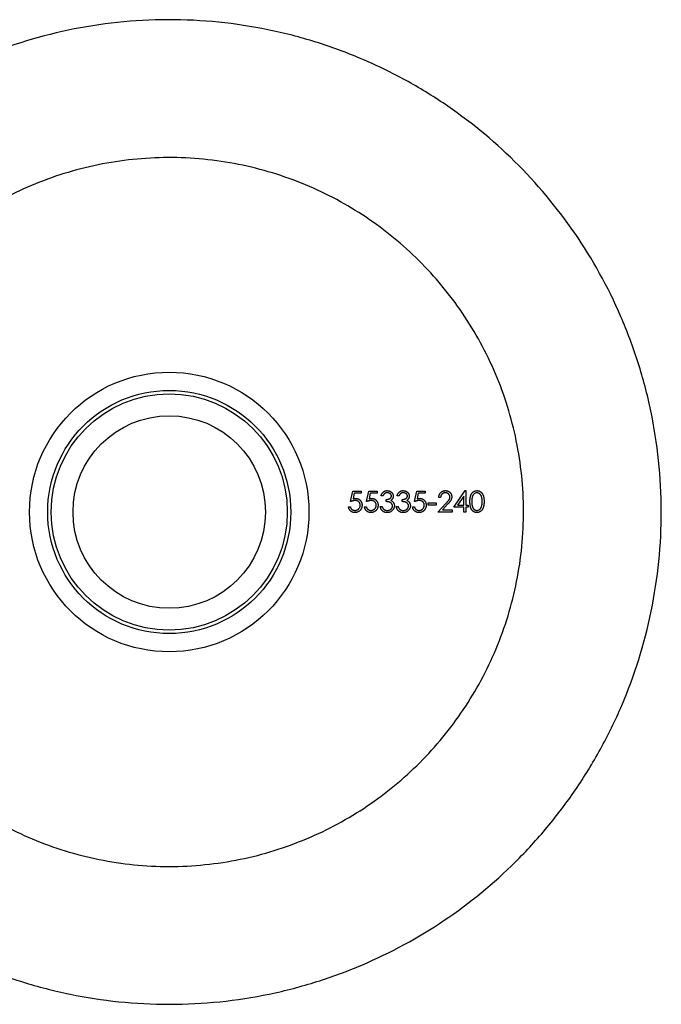
# Model space of a CAD drawing. Units: millimetres. Extents: x 5 to 292, y 5 to 205.
# Drawn here: x 241 to 257, y 96 to 121 of the extents above; entities that cross this region are included whole.
import ezdxf

# ---------------------------------------------------------------- set-up
doc = ezdxf.new("R2010")
doc.units = ezdxf.units.MM

msp = doc.modelspace()

# ---------------------------------------------------------------- linework, layer by layer
at = {"color": 7, "linetype": 'Continuous', "lineweight": 25}
for p, q in [((249.591, 108.995), (249.645, 109.26)), ((249.645, 109.26), (249.862, 109.26)), ((249.862, 109.26), (249.862, 109.206)), ((249.998, 108.995), (250.052, 109.26)), ((250.052, 109.26), (250.269, 109.26)), ((250.269, 109.26), (250.269, 109.206)), ((251.219, 108.995), (251.273, 109.26)), ((251.273, 109.26), (251.49, 109.26)), ((251.49, 109.26), (251.49, 109.206)), ((252.216, 108.853), (252.505, 109.273)), ((252.505, 109.273), (252.515, 109.273)), ((252.515, 109.273), (252.515, 108.907)), ((249.682, 109.206), (249.653, 109.066)), ((249.862, 109.206), (249.682, 109.206)), ((250.089, 109.206), (250.06, 109.066)), ((250.269, 109.206), (250.089, 109.206)), ((250.411, 109.138), (250.364, 109.138)), ((250.493, 108.995), (250.493, 109.05)), ((250.819, 109.138), (250.771, 109.138)), ((250.9, 108.995), (250.9, 109.05)), ((251.31, 109.206), (251.282, 109.066)), ((251.49, 109.206), (251.31, 109.206)), ((251.877, 109.097), (251.829, 109.097)), ((252.467, 109.137), (252.309, 108.907)), ((252.467, 108.907), (252.467, 109.137)), ((249.536, 108.866), (249.584, 108.866)), ((249.943, 108.866), (249.991, 108.866)), ((250.344, 108.873), (250.391, 108.873)), ((250.751, 108.873), (250.798, 108.873)), ((251.165, 108.866), (251.212, 108.866)), ((251.565, 108.961), (251.768, 108.961)), ((251.565, 108.907), (251.565, 108.961)), ((251.768, 108.907), (251.565, 108.907)), ((251.768, 108.961), (251.768, 108.907)), ((251.809, 108.731), (252.014, 108.95)), ((252.055, 108.926), (251.922, 108.785)), ((251.922, 108.785), (252.169, 108.785)), ((252.169, 108.785), (252.169, 108.731)), ((252.467, 108.853), (252.216, 108.853)), ((252.309, 108.907), (252.467, 108.907)), ((252.467, 108.731), (252.467, 108.853)), ((252.515, 108.907), (252.576, 108.907)), ((252.515, 108.853), (252.515, 108.731)), ((252.576, 108.853), (252.515, 108.853)), ((252.576, 108.907), (252.576, 108.853)), ((252.169, 108.731), (251.809, 108.731)), ((252.515, 108.731), (252.467, 108.731))]:
    msp.add_line(p, q, dxfattribs=at)
for radius in [3.55, 3.088, 3, 2.445]:
    msp.add_circle((244.984, 108.731), radius, dxfattribs=at)
for points, knots in [([(244.984, 96.231), (244.118, 96.231), (243.279, 96.32), (242.055, 96.572), (241.65, 96.677), (240.863, 96.923), (240.482, 97.063), (239.743, 97.376), (239.384, 97.548), (238.686, 97.926), (238.346, 98.132), (237.367, 98.789), (236.765, 99.281), (235.927, 100.107), (235.658, 100.399), (235.149, 101.006), (234.909, 101.321), (234.235, 102.301), (233.845, 103.001), (233.354, 104.132), (233.206, 104.526), (232.95, 105.325), (232.842, 105.731), (232.668, 106.556), (232.601, 106.976), (232.51, 107.828), (232.486, 108.261), (232.482, 109.546), (232.566, 110.392), (232.822, 111.647), (232.928, 112.059), (233.178, 112.857), (233.321, 113.246), (233.644, 114.005), (233.825, 114.377), (234.217, 115.094), (234.428, 115.437), (234.879, 116.098), (235.118, 116.416), (235.624, 117.025), (235.892, 117.318), (236.731, 118.152), (237.333, 118.646), (238.306, 119.304), (238.642, 119.509), (239.34, 119.891), (239.702, 120.067), (240.812, 120.541), (241.588, 120.79), (243.243, 121.138), (244.09, 121.228), (245.381, 121.232), (245.816, 121.21), (246.664, 121.125), (247.081, 121.061), (247.903, 120.892), (248.311, 120.787), (249.097, 120.542), (249.477, 120.402), (250.216, 120.09), (250.574, 119.918), (251.271, 119.542), (251.611, 119.337), (252.595, 118.678), (253.199, 118.185), (254.316, 117.084), (254.832, 116.471), (255.737, 115.156), (256.13, 114.451), (256.622, 113.311), (256.77, 112.917), (257.024, 112.12), (257.131, 111.714), (257.304, 110.888), (257.371, 110.467), (257.461, 109.61), (257.484, 109.18), (257.485, 108.326), (257.464, 107.901), (257.379, 107.053), (257.314, 106.629), (257.055, 105.373), (256.803, 104.577), (256.316, 103.437), (256.134, 103.064), (255.741, 102.35), (255.53, 102.007), (255.078, 101.347), (254.838, 101.03), (254.33, 100.42), (254.06, 100.126), (253.222, 99.296), (252.62, 98.802), (251.318, 97.925), (250.614, 97.541), (249.505, 97.07), (249.125, 96.929), (248.343, 96.683), (247.938, 96.577), (246.698, 96.32), (245.851, 96.231), (244.984, 96.231)], [0, 0, 0, 0, 0.03125, 0.03125, 0.046875, 0.046875, 0.0625, 0.0625, 0.078125, 0.078125, 0.09375, 0.09375, 0.125, 0.125, 0.140625, 0.140625, 0.15625, 0.15625, 0.1875, 0.1875, 0.203125, 0.203125, 0.21875, 0.21875, 0.234375, 0.234375, 0.25, 0.25, 0.28125, 0.28125, 0.296875, 0.296875, 0.3125, 0.3125, 0.328125, 0.328125, 0.34375, 0.34375, 0.359375, 0.359375, 0.375, 0.375, 0.40625, 0.40625, 0.421875, 0.421875, 0.4375, 0.4375, 0.46875, 0.46875, 0.5, 0.5, 0.515625, 0.515625, 0.53125, 0.53125, 0.546875, 0.546875, 0.5625, 0.5625, 0.578125, 0.578125, 0.59375, 0.59375, 0.625, 0.625, 0.65625, 0.65625, 0.6875, 0.6875, 0.703125, 0.703125, 0.71875, 0.71875, 0.734375, 0.734375, 0.75, 0.75, 0.765625, 0.765625, 0.78125, 0.78125, 0.8125, 0.8125, 0.828125, 0.828125, 0.84375, 0.84375, 0.859375, 0.859375, 0.875, 0.875, 0.90625, 0.90625, 0.9375, 0.9375, 0.953125, 0.953125, 0.96875, 0.96875, 1, 1, 1, 1]), ([(244.984, 99.731), (244.377, 99.731), (243.783, 99.791), (242.619, 100.027), (242.044, 100.204), (240.963, 100.658), (240.452, 100.934), (239.726, 101.421), (239.493, 101.595), (239.047, 101.961), (238.834, 102.154), (238.427, 102.56), (238.233, 102.773), (237.863, 103.22), (237.687, 103.455), (237.199, 104.179), (236.922, 104.689), (236.58, 105.499), (236.478, 105.776), (236.301, 106.347), (236.226, 106.638), (236.047, 107.514), (235.986, 108.107), (235.984, 109.008), (235.998, 109.313), (236.057, 109.912), (236.101, 110.207), (236.218, 110.791), (236.291, 111.079), (236.465, 111.649), (236.567, 111.931), (236.91, 112.75), (237.187, 113.263), (237.675, 113.989), (237.85, 114.225), (238.219, 114.673), (238.413, 114.887), (239.023, 115.498), (239.467, 115.865), (240.436, 116.518), (240.945, 116.794), (241.75, 117.134), (242.025, 117.235), (242.59, 117.411), (242.882, 117.487), (243.761, 117.667), (244.354, 117.728), (245.55, 117.733), (246.16, 117.673), (247.037, 117.499), (247.324, 117.426), (247.891, 117.254), (248.171, 117.153), (248.99, 116.812), (249.502, 116.536), (250.467, 115.892), (250.92, 115.52), (251.738, 114.708), (252.106, 114.264), (252.598, 113.538), (252.752, 113.286), (253.031, 112.772), (253.158, 112.509), (253.501, 111.7), (253.679, 111.134), (253.922, 109.951), (253.983, 109.356), (253.985, 108.459), (253.971, 108.158), (253.913, 107.557), (253.868, 107.257), (253.692, 106.377), (253.518, 105.809), (253.174, 104.986), (253.046, 104.718), (252.768, 104.202), (252.617, 103.953), (252.293, 103.47), (252.119, 103.237), (251.749, 102.787), (251.553, 102.571), (250.939, 101.957), (250.495, 101.591), (249.774, 101.105), (249.522, 100.953), (249.007, 100.674), (248.743, 100.548), (247.936, 100.208), (247.375, 100.033), (246.494, 99.853), (246.193, 99.807), (245.591, 99.746), (245.288, 99.731), (244.984, 99.731)], [0, 0, 0, 0, 0.03125, 0.03125, 0.0625, 0.0625, 0.09375, 0.09375, 0.109375, 0.109375, 0.125, 0.125, 0.140625, 0.140625, 0.15625, 0.15625, 0.1875, 0.1875, 0.203125, 0.203125, 0.21875, 0.21875, 0.25, 0.25, 0.265625, 0.265625, 0.28125, 0.28125, 0.296875, 0.296875, 0.3125, 0.3125, 0.34375, 0.34375, 0.359375, 0.359375, 0.375, 0.375, 0.40625, 0.40625, 0.4375, 0.4375, 0.453125, 0.453125, 0.46875, 0.46875, 0.5, 0.5, 0.53125, 0.53125, 0.546875, 0.546875, 0.5625, 0.5625, 0.59375, 0.59375, 0.625, 0.625, 0.65625, 0.65625, 0.671875, 0.671875, 0.6875, 0.6875, 0.71875, 0.71875, 0.75, 0.75, 0.765625, 0.765625, 0.78125, 0.78125, 0.8125, 0.8125, 0.828125, 0.828125, 0.84375, 0.84375, 0.859375, 0.859375, 0.875, 0.875, 0.90625, 0.90625, 0.921875, 0.921875, 0.9375, 0.9375, 0.96875, 0.96875, 0.984375, 0.984375, 1, 1, 1, 1]), ([(250.364, 109.138), (250.365, 109.143), (250.368, 109.153), (250.373, 109.168), (250.379, 109.182), (250.386, 109.195), (250.393, 109.208), (250.402, 109.219), (250.411, 109.229), (250.421, 109.238), (250.432, 109.247), (250.443, 109.254), (250.455, 109.26), (250.468, 109.265), (250.48, 109.269), (250.494, 109.271), (250.507, 109.273), (250.517, 109.273), (250.521, 109.273)], [0, 0, 0, 0, 0.0726253, 0.1419766, 0.2089849, 0.2739569, 0.3368893, 0.398745, 0.4601159, 0.5208249, 0.5809945, 0.6401519, 0.6986225, 0.7572711, 0.8164267, 0.876254, 0.9371653, 1, 1, 1, 1]), ([(250.521, 109.273), (250.528, 109.273), (250.542, 109.273), (250.562, 109.269), (250.581, 109.263), (250.6, 109.255), (250.617, 109.245), (250.632, 109.233), (250.645, 109.219), (250.656, 109.204), (250.665, 109.187), (250.671, 109.171), (250.675, 109.153), (250.676, 109.142), (250.676, 109.136)], [0, 0, 0, 0, 0.090254, 0.17854, 0.266093, 0.354631, 0.441886, 0.525747, 0.608114, 0.690197, 0.770821, 0.848326, 0.924012, 1, 1, 1, 1]), ([(250.771, 109.138), (250.772, 109.143), (250.775, 109.153), (250.78, 109.168), (250.786, 109.182), (250.793, 109.195), (250.8, 109.208), (250.809, 109.219), (250.818, 109.229), (250.828, 109.238), (250.839, 109.247), (250.85, 109.254), (250.862, 109.26), (250.875, 109.265), (250.887, 109.269), (250.901, 109.271), (250.914, 109.273), (250.924, 109.273), (250.929, 109.273)], [0, 0, 0, 0, 0.0726253, 0.1419766, 0.2089849, 0.2739569, 0.3368893, 0.398745, 0.4601159, 0.5208249, 0.5809945, 0.6401519, 0.6986225, 0.7572711, 0.8164267, 0.876254, 0.9371653, 1, 1, 1, 1]), ([(250.929, 109.273), (250.935, 109.273), (250.949, 109.273), (250.969, 109.269), (250.989, 109.263), (251.007, 109.255), (251.024, 109.245), (251.039, 109.233), (251.052, 109.219), (251.063, 109.204), (251.072, 109.187), (251.078, 109.171), (251.082, 109.153), (251.083, 109.142), (251.083, 109.136)], [0, 0, 0, 0, 0.090254, 0.17854, 0.266093, 0.354631, 0.441886, 0.525747, 0.608114, 0.690197, 0.770821, 0.848326, 0.924012, 1, 1, 1, 1]), ([(251.829, 109.097), (251.83, 109.103), (251.83, 109.116), (251.833, 109.134), (251.837, 109.151), (251.843, 109.167), (251.85, 109.183), (251.859, 109.197), (251.869, 109.211), (251.88, 109.224), (251.893, 109.236), (251.906, 109.246), (251.921, 109.254), (251.935, 109.261), (251.951, 109.267), (251.967, 109.271), (251.984, 109.273), (251.996, 109.273), (252.002, 109.273)], [0, 0, 0, 0, 0.068791, 0.135103, 0.198979, 0.261904, 0.323495, 0.385195, 0.446969, 0.509765, 0.572251, 0.633405, 0.693251, 0.752583, 0.812579, 0.873275, 0.93555, 1, 1, 1, 1]), ([(252.002, 109.273), (252.008, 109.273), (252.019, 109.273), (252.036, 109.271), (252.052, 109.267), (252.067, 109.262), (252.081, 109.255), (252.094, 109.247), (252.106, 109.238), (252.118, 109.227), (252.128, 109.215), (252.137, 109.202), (252.145, 109.189), (252.151, 109.176), (252.156, 109.161), (252.159, 109.147), (252.161, 109.132), (252.162, 109.121), (252.162, 109.116)], [0, 0, 0, 0, 0.069475, 0.136517, 0.200789, 0.26383, 0.325735, 0.387291, 0.449509, 0.512968, 0.576275, 0.63758, 0.697903, 0.757172, 0.816599, 0.876653, 0.93729, 1, 1, 1, 1]), ([(252.623, 108.995), (252.623, 109.004), (252.623, 109.02), (252.624, 109.044), (252.626, 109.067), (252.629, 109.088), (252.632, 109.107), (252.635, 109.125), (252.64, 109.142), (252.645, 109.157), (252.651, 109.171), (252.658, 109.184), (252.665, 109.196), (252.672, 109.207), (252.68, 109.218), (252.689, 109.228), (252.699, 109.236), (252.708, 109.244), (252.719, 109.251), (252.73, 109.257), (252.741, 109.262), (252.752, 109.266), (252.764, 109.269), (252.775, 109.272), (252.788, 109.273), (252.796, 109.273), (252.8, 109.273)], [0, 0, 0, 0, 0.068595, 0.133246, 0.194313, 0.251279, 0.304513, 0.354235, 0.400481, 0.443411, 0.484015, 0.523252, 0.561042, 0.5979, 0.633518, 0.668314, 0.702496, 0.736685, 0.770293, 0.803437, 0.835913, 0.86846, 0.900847, 0.933467, 0.966258, 1, 1, 1, 1]), ([(252.8, 109.273), (252.804, 109.273), (252.813, 109.273), (252.825, 109.272), (252.837, 109.269), (252.849, 109.266), (252.86, 109.262), (252.872, 109.257), (252.882, 109.251), (252.893, 109.244), (252.903, 109.236), (252.913, 109.227), (252.922, 109.217), (252.93, 109.207), (252.938, 109.195), (252.946, 109.182), (252.952, 109.169), (252.959, 109.154), (252.964, 109.139), (252.969, 109.122), (252.973, 109.104), (252.977, 109.085), (252.979, 109.064), (252.981, 109.042), (252.982, 109.019), (252.983, 109.003), (252.983, 108.995)], [0, 0, 0, 0, 0.033788, 0.067194, 0.099862, 0.132567, 0.165151, 0.197913, 0.231319, 0.265083, 0.299255, 0.334399, 0.369943, 0.406284, 0.444064, 0.482998, 0.523354, 0.565537, 0.609613, 0.656391, 0.705885, 0.758325, 0.813832, 0.872795, 0.934722, 1, 1, 1, 1]), ([(249.707, 109.022), (249.703, 109.022), (249.695, 109.022), (249.682, 109.021), (249.668, 109.019), (249.654, 109.016), (249.639, 109.012), (249.623, 109.007), (249.607, 109.002), (249.596, 108.997), (249.591, 108.995)], [0, 0, 0, 0, 0.102203, 0.211023, 0.3251, 0.446502, 0.573788, 0.708901, 0.850358, 1, 1, 1, 1]), ([(249.653, 109.066), (249.659, 109.068), (249.67, 109.071), (249.686, 109.074), (249.701, 109.076), (249.711, 109.077), (249.716, 109.077)], [0, 0, 0, 0, 0.275068, 0.532901, 0.773973, 1, 1, 1, 1]), ([(249.835, 108.906), (249.835, 108.91), (249.835, 108.918), (249.833, 108.93), (249.83, 108.942), (249.826, 108.953), (249.821, 108.963), (249.815, 108.973), (249.808, 108.982), (249.8, 108.99), (249.791, 108.998), (249.781, 109.004), (249.771, 109.01), (249.759, 109.015), (249.747, 109.018), (249.735, 109.021), (249.721, 109.022), (249.712, 109.022), (249.707, 109.022)], [0, 0, 0, 0, 0.0653514, 0.127916, 0.1883602, 0.2472161, 0.3056301, 0.3637698, 0.4226609, 0.4826873, 0.5433002, 0.604118, 0.6649649, 0.7274135, 0.7914676, 0.8580554, 0.9270368, 1, 1, 1, 1]), ([(249.716, 109.077), (249.722, 109.077), (249.733, 109.076), (249.75, 109.074), (249.767, 109.07), (249.782, 109.065), (249.797, 109.058), (249.81, 109.049), (249.823, 109.04), (249.835, 109.028), (249.846, 109.016), (249.856, 109.002), (249.864, 108.988), (249.871, 108.973), (249.876, 108.957), (249.88, 108.94), (249.882, 108.922), (249.882, 108.91), (249.882, 108.904)], [0, 0, 0, 0, 0.065808, 0.129394, 0.190894, 0.251281, 0.310815, 0.370371, 0.430768, 0.492881, 0.555104, 0.616067, 0.677256, 0.73826, 0.800762, 0.864778, 0.931045, 1, 1, 1, 1]), ([(250.114, 109.022), (250.11, 109.022), (250.102, 109.022), (250.089, 109.021), (250.075, 109.019), (250.061, 109.016), (250.046, 109.012), (250.03, 109.007), (250.014, 109.002), (250.003, 108.997), (249.998, 108.995)], [0, 0, 0, 0, 0.102203, 0.211023, 0.3251, 0.446502, 0.573788, 0.708901, 0.850358, 1, 1, 1, 1]), ([(250.06, 109.066), (250.066, 109.068), (250.077, 109.071), (250.093, 109.074), (250.108, 109.076), (250.118, 109.077), (250.123, 109.077)], [0, 0, 0, 0, 0.275068, 0.532901, 0.773973, 1, 1, 1, 1]), ([(250.242, 108.906), (250.242, 108.91), (250.242, 108.918), (250.24, 108.93), (250.237, 108.942), (250.233, 108.953), (250.228, 108.963), (250.223, 108.973), (250.215, 108.982), (250.207, 108.99), (250.198, 108.998), (250.188, 109.004), (250.178, 109.01), (250.166, 109.015), (250.154, 109.018), (250.142, 109.021), (250.128, 109.022), (250.119, 109.022), (250.114, 109.022)], [0, 0, 0, 0, 0.065351, 0.127916, 0.18836, 0.247216, 0.30563, 0.36377, 0.422661, 0.482687, 0.5433, 0.604118, 0.664965, 0.727413, 0.791468, 0.858055, 0.927037, 1, 1, 1, 1]), ([(250.123, 109.077), (250.129, 109.077), (250.14, 109.076), (250.157, 109.074), (250.174, 109.07), (250.189, 109.065), (250.204, 109.058), (250.217, 109.049), (250.23, 109.04), (250.242, 109.028), (250.253, 109.016), (250.263, 109.002), (250.271, 108.988), (250.278, 108.973), (250.283, 108.957), (250.287, 108.94), (250.289, 108.922), (250.289, 108.91), (250.289, 108.904)], [0, 0, 0, 0, 0.065808, 0.129394, 0.190894, 0.251281, 0.310815, 0.370371, 0.430768, 0.492881, 0.555104, 0.616067, 0.677256, 0.73826, 0.800762, 0.864778, 0.931045, 1, 1, 1, 1]), ([(250.522, 109.219), (250.516, 109.219), (250.504, 109.219), (250.487, 109.215), (250.472, 109.209), (250.46, 109.202), (250.451, 109.196), (250.444, 109.19), (250.438, 109.183), (250.432, 109.175), (250.427, 109.167), (250.421, 109.158), (250.416, 109.148), (250.413, 109.141), (250.411, 109.138)], [0, 0, 0, 0, 0.122712, 0.239685, 0.351816, 0.463766, 0.520818, 0.579448, 0.640604, 0.705298, 0.773634, 0.844669, 0.920057, 1, 1, 1, 1]), ([(250.493, 109.05), (250.499, 109.05), (250.512, 109.05), (250.531, 109.052), (250.549, 109.056), (250.566, 109.062), (250.581, 109.068), (250.594, 109.076), (250.605, 109.084), (250.614, 109.093), (250.62, 109.103), (250.625, 109.114), (250.628, 109.125), (250.628, 109.132), (250.629, 109.136)], [0, 0, 0, 0, 0.110166, 0.215787, 0.318027, 0.417574, 0.51165, 0.596162, 0.672935, 0.74367, 0.810677, 0.874059, 0.936696, 1, 1, 1, 1]), ([(250.629, 109.136), (250.628, 109.139), (250.628, 109.144), (250.627, 109.152), (250.624, 109.16), (250.621, 109.168), (250.617, 109.175), (250.612, 109.182), (250.605, 109.188), (250.598, 109.195), (250.591, 109.2), (250.582, 109.205), (250.574, 109.21), (250.564, 109.213), (250.554, 109.216), (250.544, 109.218), (250.533, 109.219), (250.526, 109.219), (250.522, 109.219)], [0, 0, 0, 0, 0.055275, 0.109966, 0.163247, 0.218076, 0.273301, 0.330909, 0.390995, 0.454176, 0.518862, 0.583311, 0.648517, 0.715031, 0.782502, 0.852323, 0.924928, 1, 1, 1, 1]), ([(250.676, 109.136), (250.676, 109.13), (250.676, 109.119), (250.673, 109.103), (250.668, 109.088), (250.661, 109.074), (250.652, 109.061), (250.641, 109.049), (250.629, 109.037), (250.619, 109.03), (250.614, 109.027)], [0, 0, 0, 0, 0.128068, 0.250608, 0.37063, 0.490072, 0.610375, 0.734313, 0.863217, 1, 1, 1, 1]), ([(250.614, 109.027), (250.62, 109.024), (250.631, 109.019), (250.646, 109.008), (250.66, 108.996), (250.668, 108.987), (250.672, 108.982)], [0, 0, 0, 0, 0.25388, 0.503009, 0.750291, 1, 1, 1, 1]), ([(250.929, 109.219), (250.923, 109.219), (250.911, 109.219), (250.894, 109.215), (250.879, 109.209), (250.867, 109.202), (250.858, 109.196), (250.851, 109.19), (250.845, 109.183), (250.839, 109.175), (250.834, 109.167), (250.828, 109.158), (250.823, 109.148), (250.82, 109.141), (250.819, 109.138)], [0, 0, 0, 0, 0.122712, 0.239685, 0.351816, 0.463766, 0.520818, 0.579448, 0.640604, 0.705298, 0.773634, 0.844669, 0.920057, 1, 1, 1, 1]), ([(250.9, 109.05), (250.906, 109.05), (250.919, 109.05), (250.938, 109.052), (250.956, 109.056), (250.973, 109.062), (250.988, 109.068), (251.001, 109.076), (251.012, 109.084), (251.021, 109.093), (251.027, 109.103), (251.032, 109.114), (251.035, 109.125), (251.035, 109.132), (251.036, 109.136)], [0, 0, 0, 0, 0.110166, 0.215787, 0.318027, 0.417574, 0.51165, 0.596162, 0.672935, 0.74367, 0.810677, 0.874059, 0.936696, 1, 1, 1, 1]), ([(251.036, 109.136), (251.036, 109.139), (251.035, 109.144), (251.034, 109.152), (251.031, 109.16), (251.028, 109.168), (251.024, 109.175), (251.019, 109.182), (251.012, 109.188), (251.005, 109.195), (250.998, 109.2), (250.989, 109.205), (250.981, 109.21), (250.971, 109.213), (250.961, 109.216), (250.951, 109.218), (250.94, 109.219), (250.933, 109.219), (250.929, 109.219)], [0, 0, 0, 0, 0.055275, 0.109966, 0.163247, 0.218076, 0.273301, 0.330909, 0.390995, 0.454176, 0.518862, 0.583311, 0.648517, 0.715031, 0.782502, 0.852323, 0.924928, 1, 1, 1, 1]), ([(251.083, 109.136), (251.083, 109.13), (251.083, 109.119), (251.08, 109.103), (251.075, 109.088), (251.068, 109.074), (251.059, 109.061), (251.048, 109.049), (251.036, 109.037), (251.026, 109.03), (251.021, 109.027)], [0, 0, 0, 0, 0.128068, 0.250608, 0.37063, 0.490072, 0.610375, 0.734313, 0.863217, 1, 1, 1, 1]), ([(251.021, 109.027), (251.027, 109.024), (251.038, 109.019), (251.053, 109.008), (251.067, 108.996), (251.075, 108.987), (251.079, 108.982)], [0, 0, 0, 0, 0.25388, 0.503009, 0.750291, 1, 1, 1, 1]), ([(251.335, 109.022), (251.331, 109.022), (251.323, 109.022), (251.31, 109.021), (251.296, 109.019), (251.282, 109.016), (251.267, 109.012), (251.251, 109.007), (251.235, 109.002), (251.224, 108.997), (251.219, 108.995)], [0, 0, 0, 0, 0.102203, 0.211023, 0.3251, 0.446502, 0.573788, 0.708901, 0.850358, 1, 1, 1, 1]), ([(251.282, 109.066), (251.287, 109.068), (251.298, 109.071), (251.314, 109.074), (251.329, 109.076), (251.339, 109.077), (251.344, 109.077)], [0, 0, 0, 0, 0.275068, 0.532901, 0.773973, 1, 1, 1, 1]), ([(251.463, 108.906), (251.463, 108.91), (251.463, 108.918), (251.461, 108.93), (251.458, 108.942), (251.455, 108.953), (251.45, 108.963), (251.444, 108.973), (251.437, 108.982), (251.428, 108.99), (251.419, 108.998), (251.409, 109.004), (251.399, 109.01), (251.388, 109.015), (251.376, 109.018), (251.363, 109.021), (251.349, 109.022), (251.34, 109.022), (251.335, 109.022)], [0, 0, 0, 0, 0.0653514, 0.127916, 0.1883602, 0.2472161, 0.3056301, 0.3637698, 0.4226609, 0.4826873, 0.5433002, 0.604118, 0.6649649, 0.7274135, 0.7914676, 0.8580554, 0.9270368, 1, 1, 1, 1]), ([(251.344, 109.077), (251.35, 109.077), (251.362, 109.076), (251.378, 109.074), (251.395, 109.07), (251.41, 109.065), (251.425, 109.058), (251.439, 109.049), (251.452, 109.04), (251.464, 109.028), (251.475, 109.016), (251.484, 109.002), (251.492, 108.988), (251.499, 108.973), (251.504, 108.957), (251.508, 108.94), (251.51, 108.922), (251.51, 108.91), (251.511, 108.904)], [0, 0, 0, 0, 0.065808, 0.129394, 0.190894, 0.251281, 0.310815, 0.370371, 0.430768, 0.492881, 0.555104, 0.616067, 0.677256, 0.73826, 0.800762, 0.864778, 0.931045, 1, 1, 1, 1]), ([(251.999, 109.219), (251.995, 109.219), (251.987, 109.219), (251.975, 109.217), (251.964, 109.215), (251.953, 109.211), (251.943, 109.207), (251.933, 109.201), (251.924, 109.195), (251.915, 109.187), (251.907, 109.179), (251.9, 109.169), (251.894, 109.159), (251.888, 109.149), (251.884, 109.137), (251.881, 109.124), (251.878, 109.111), (251.877, 109.102), (251.877, 109.097)], [0, 0, 0, 0, 0.064439, 0.126547, 0.186887, 0.245878, 0.304041, 0.362191, 0.420976, 0.48066, 0.5406, 0.600689, 0.661936, 0.724443, 0.789038, 0.856314, 0.926352, 1, 1, 1, 1]), ([(252.114, 109.112), (252.114, 109.115), (252.114, 109.123), (252.112, 109.133), (252.11, 109.143), (252.106, 109.153), (252.101, 109.162), (252.096, 109.171), (252.089, 109.18), (252.081, 109.188), (252.073, 109.195), (252.064, 109.201), (252.054, 109.207), (252.044, 109.211), (252.034, 109.215), (252.023, 109.217), (252.011, 109.219), (252.003, 109.219), (251.999, 109.219)], [0, 0, 0, 0, 0.061965, 0.122122, 0.180988, 0.239933, 0.299906, 0.359989, 0.421776, 0.486576, 0.551535, 0.615018, 0.677259, 0.73973, 0.80305, 0.866495, 0.931973, 1, 1, 1, 1]), ([(252.014, 108.95), (252.019, 108.955), (252.029, 108.965), (252.042, 108.98), (252.055, 108.993), (252.065, 109.006), (252.075, 109.017), (252.083, 109.027), (252.09, 109.037), (252.097, 109.048), (252.104, 109.061), (252.11, 109.078), (252.114, 109.095), (252.114, 109.106), (252.114, 109.112)], [0, 0, 0, 0, 0.110803, 0.212829, 0.306101, 0.390647, 0.466924, 0.534481, 0.593587, 0.644557, 0.7362, 0.825024, 0.911986, 1, 1, 1, 1]), ([(252.162, 109.116), (252.162, 109.109), (252.161, 109.094), (252.157, 109.073), (252.15, 109.052), (252.142, 109.035), (252.134, 109.022), (252.126, 109.011), (252.117, 108.999), (252.107, 108.986), (252.096, 108.972), (252.083, 108.958), (252.07, 108.942), (252.06, 108.932), (252.055, 108.926)], [0, 0, 0, 0, 0.098702, 0.195672, 0.292422, 0.391343, 0.444462, 0.504229, 0.570352, 0.642546, 0.722288, 0.807921, 0.90047, 1, 1, 1, 1]), ([(252.802, 109.219), (252.796, 109.219), (252.784, 109.218), (252.767, 109.214), (252.75, 109.206), (252.737, 109.198), (252.727, 109.19), (252.72, 109.183), (252.713, 109.176), (252.707, 109.168), (252.701, 109.159), (252.696, 109.149), (252.691, 109.139), (252.687, 109.128), (252.683, 109.116), (252.68, 109.103), (252.677, 109.088), (252.675, 109.072), (252.673, 109.055), (252.672, 109.036), (252.671, 109.016), (252.671, 109.002), (252.671, 108.995)], [0, 0, 0, 0, 0.060387, 0.120883, 0.182755, 0.247811, 0.281299, 0.315088, 0.349702, 0.384857, 0.420966, 0.458511, 0.497175, 0.537602, 0.580503, 0.627468, 0.678388, 0.733983, 0.793747, 0.857714, 0.926698, 1, 1, 1, 1]), ([(252.935, 108.995), (252.935, 109.002), (252.935, 109.014), (252.934, 109.032), (252.933, 109.05), (252.931, 109.066), (252.928, 109.082), (252.925, 109.096), (252.922, 109.11), (252.918, 109.123), (252.913, 109.135), (252.908, 109.146), (252.902, 109.157), (252.896, 109.166), (252.89, 109.175), (252.883, 109.183), (252.876, 109.19), (252.866, 109.198), (252.853, 109.206), (252.836, 109.214), (252.819, 109.218), (252.807, 109.219), (252.802, 109.219)], [0, 0, 0, 0, 0.065681, 0.128486, 0.188175, 0.245106, 0.299448, 0.350823, 0.399942, 0.446672, 0.491255, 0.533376, 0.573853, 0.612526, 0.649597, 0.685532, 0.720106, 0.753838, 0.818925, 0.880493, 0.940311, 1, 1, 1, 1]), ([(249.698, 108.717), (249.692, 108.717), (249.682, 108.717), (249.667, 108.72), (249.652, 108.723), (249.638, 108.727), (249.625, 108.733), (249.612, 108.74), (249.6, 108.749), (249.589, 108.759), (249.578, 108.769), (249.569, 108.781), (249.561, 108.793), (249.554, 108.806), (249.547, 108.82), (249.543, 108.835), (249.539, 108.85), (249.537, 108.861), (249.536, 108.866)], [0, 0, 0, 0, 0.065421, 0.128708, 0.190236, 0.250724, 0.310637, 0.370766, 0.431615, 0.493523, 0.555883, 0.617342, 0.678668, 0.740711, 0.802985, 0.866803, 0.932347, 1, 1, 1, 1]), ([(249.584, 108.866), (249.585, 108.861), (249.587, 108.852), (249.592, 108.838), (249.598, 108.826), (249.605, 108.815), (249.614, 108.806), (249.624, 108.797), (249.635, 108.79), (249.647, 108.783), (249.66, 108.778), (249.673, 108.774), (249.687, 108.772), (249.696, 108.772), (249.701, 108.771)], [0, 0, 0, 0, 0.0946873, 0.1819942, 0.2643769, 0.3421799, 0.4186176, 0.4965091, 0.5773691, 0.6615106, 0.7467326, 0.831258, 0.9152056, 1, 1, 1, 1]), ([(249.882, 108.904), (249.882, 108.899), (249.882, 108.891), (249.881, 108.878), (249.879, 108.866), (249.876, 108.853), (249.873, 108.841), (249.869, 108.83), (249.864, 108.818), (249.858, 108.807), (249.852, 108.797), (249.845, 108.787), (249.838, 108.777), (249.83, 108.769), (249.821, 108.761), (249.812, 108.753), (249.803, 108.746), (249.793, 108.74), (249.782, 108.735), (249.771, 108.73), (249.76, 108.726), (249.748, 108.723), (249.736, 108.72), (249.724, 108.718), (249.711, 108.717), (249.702, 108.717), (249.698, 108.717)], [0, 0, 0, 0, 0.0440145, 0.0874341, 0.1301184, 0.1725537, 0.2145548, 0.2562981, 0.2984382, 0.340849, 0.3827152, 0.423924, 0.4642462, 0.5040737, 0.5438619, 0.5835667, 0.6230943, 0.6632291, 0.7035513, 0.7439379, 0.7845413, 0.8257501, 0.8677574, 0.9107452, 0.9549144, 1, 1, 1, 1]), ([(249.701, 108.771), (249.705, 108.772), (249.714, 108.772), (249.727, 108.774), (249.74, 108.777), (249.752, 108.781), (249.764, 108.786), (249.775, 108.793), (249.785, 108.801), (249.795, 108.81), (249.805, 108.819), (249.813, 108.83), (249.819, 108.841), (249.825, 108.853), (249.83, 108.865), (249.833, 108.878), (249.834, 108.892), (249.835, 108.901), (249.835, 108.906)], [0, 0, 0, 0, 0.064207, 0.126425, 0.18768, 0.248216, 0.308305, 0.369661, 0.431699, 0.495947, 0.559758, 0.622295, 0.683911, 0.745092, 0.80674, 0.869087, 0.93329, 1, 1, 1, 1]), ([(250.105, 108.717), (250.1, 108.717), (250.089, 108.717), (250.074, 108.72), (250.059, 108.723), (250.045, 108.727), (250.032, 108.733), (250.019, 108.74), (250.007, 108.749), (249.996, 108.759), (249.986, 108.769), (249.976, 108.781), (249.968, 108.793), (249.961, 108.806), (249.955, 108.82), (249.95, 108.835), (249.946, 108.85), (249.944, 108.861), (249.943, 108.866)], [0, 0, 0, 0, 0.065421, 0.128708, 0.190236, 0.250724, 0.310637, 0.370766, 0.431615, 0.493523, 0.555883, 0.617342, 0.678668, 0.740711, 0.802985, 0.866803, 0.932347, 1, 1, 1, 1]), ([(249.991, 108.866), (249.992, 108.861), (249.994, 108.852), (249.999, 108.838), (250.005, 108.826), (250.012, 108.815), (250.021, 108.806), (250.031, 108.797), (250.042, 108.79), (250.054, 108.783), (250.067, 108.778), (250.08, 108.774), (250.094, 108.772), (250.103, 108.772), (250.108, 108.771)], [0, 0, 0, 0, 0.0946873, 0.1819942, 0.2643769, 0.3421799, 0.4186176, 0.4965091, 0.5773691, 0.6615106, 0.7467326, 0.831258, 0.9152056, 1, 1, 1, 1]), ([(250.289, 108.904), (250.289, 108.899), (250.289, 108.891), (250.288, 108.878), (250.286, 108.866), (250.283, 108.853), (250.28, 108.841), (250.276, 108.83), (250.271, 108.818), (250.265, 108.807), (250.259, 108.797), (250.252, 108.787), (250.245, 108.777), (250.237, 108.769), (250.228, 108.761), (250.219, 108.753), (250.21, 108.746), (250.2, 108.74), (250.189, 108.735), (250.178, 108.73), (250.167, 108.726), (250.156, 108.723), (250.143, 108.72), (250.131, 108.718), (250.118, 108.717), (250.109, 108.717), (250.105, 108.717)], [0, 0, 0, 0, 0.044014, 0.087434, 0.130118, 0.172554, 0.214555, 0.256298, 0.298438, 0.340849, 0.382715, 0.423924, 0.464246, 0.504074, 0.543862, 0.583567, 0.623094, 0.663229, 0.703551, 0.743938, 0.784541, 0.82575, 0.867757, 0.910745, 0.954914, 1, 1, 1, 1]), ([(250.108, 108.771), (250.112, 108.772), (250.121, 108.772), (250.134, 108.774), (250.147, 108.777), (250.159, 108.781), (250.171, 108.786), (250.182, 108.793), (250.192, 108.801), (250.202, 108.81), (250.212, 108.819), (250.22, 108.83), (250.227, 108.841), (250.232, 108.853), (250.237, 108.865), (250.24, 108.878), (250.241, 108.892), (250.242, 108.901), (250.242, 108.906)], [0, 0, 0, 0, 0.064207, 0.126425, 0.18768, 0.248216, 0.308305, 0.369661, 0.431699, 0.495947, 0.559758, 0.622295, 0.683911, 0.745092, 0.80674, 0.869087, 0.93329, 1, 1, 1, 1]), ([(250.52, 108.717), (250.514, 108.717), (250.503, 108.717), (250.487, 108.719), (250.471, 108.722), (250.456, 108.727), (250.442, 108.732), (250.429, 108.739), (250.416, 108.747), (250.404, 108.757), (250.393, 108.767), (250.383, 108.779), (250.374, 108.792), (250.366, 108.806), (250.358, 108.821), (250.353, 108.837), (250.347, 108.855), (250.345, 108.867), (250.344, 108.873)], [0, 0, 0, 0, 0.065541, 0.128963, 0.190377, 0.250092, 0.308548, 0.366398, 0.424542, 0.48317, 0.542243, 0.601739, 0.662506, 0.724856, 0.789128, 0.856346, 0.926295, 1, 1, 1, 1]), ([(250.391, 108.873), (250.392, 108.869), (250.395, 108.861), (250.399, 108.85), (250.404, 108.839), (250.409, 108.83), (250.414, 108.821), (250.42, 108.813), (250.426, 108.806), (250.43, 108.802), (250.433, 108.8)], [0, 0, 0, 0, 0.14977, 0.291316, 0.425966, 0.55216, 0.671527, 0.786122, 0.895325, 1, 1, 1, 1]), ([(250.433, 108.8), (250.436, 108.798), (250.441, 108.793), (250.451, 108.787), (250.461, 108.782), (250.472, 108.778), (250.483, 108.775), (250.495, 108.773), (250.508, 108.772), (250.517, 108.771), (250.521, 108.771)], [0, 0, 0, 0, 0.118271, 0.236178, 0.355663, 0.475904, 0.600127, 0.728608, 0.861313, 1, 1, 1, 1]), ([(250.656, 108.883), (250.655, 108.888), (250.655, 108.898), (250.651, 108.913), (250.646, 108.927), (250.638, 108.94), (250.628, 108.952), (250.616, 108.963), (250.603, 108.972), (250.591, 108.978), (250.58, 108.982), (250.57, 108.985), (250.56, 108.987), (250.549, 108.99), (250.536, 108.992), (250.523, 108.993), (250.508, 108.994), (250.498, 108.995), (250.493, 108.995)], [0, 0, 0, 0, 0.066909, 0.133485, 0.201035, 0.271234, 0.34288, 0.413836, 0.485977, 0.56023, 0.599884, 0.644055, 0.691892, 0.744688, 0.801492, 0.862858, 0.929328, 1, 1, 1, 1]), ([(250.703, 108.888), (250.703, 108.88), (250.702, 108.866), (250.698, 108.844), (250.69, 108.822), (250.679, 108.802), (250.666, 108.783), (250.651, 108.766), (250.633, 108.751), (250.613, 108.739), (250.592, 108.729), (250.569, 108.722), (250.545, 108.718), (250.529, 108.717), (250.52, 108.717)], [0, 0, 0, 0, 0.079648, 0.158922, 0.239619, 0.322609, 0.406035, 0.487602, 0.569685, 0.653036, 0.737436, 0.822478, 0.909748, 1, 1, 1, 1]), ([(250.521, 108.771), (250.526, 108.771), (250.536, 108.772), (250.55, 108.773), (250.563, 108.776), (250.576, 108.78), (250.588, 108.784), (250.599, 108.79), (250.609, 108.797), (250.619, 108.805), (250.627, 108.813), (250.635, 108.822), (250.641, 108.831), (250.647, 108.841), (250.651, 108.851), (250.654, 108.862), (250.655, 108.872), (250.656, 108.88), (250.656, 108.883)], [0, 0, 0, 0, 0.076072, 0.148752, 0.218403, 0.28576, 0.350598, 0.414964, 0.478069, 0.541761, 0.60435, 0.664075, 0.721464, 0.777587, 0.832644, 0.887844, 0.94346, 1, 1, 1, 1]), ([(250.672, 108.982), (250.674, 108.978), (250.679, 108.972), (250.685, 108.96), (250.691, 108.949), (250.695, 108.937), (250.699, 108.926), (250.701, 108.913), (250.703, 108.901), (250.703, 108.892), (250.703, 108.888)], [0, 0, 0, 0, 0.1281355, 0.2541727, 0.3781116, 0.5017123, 0.6239863, 0.7470956, 0.8728746, 1, 1, 1, 1]), ([(250.927, 108.717), (250.922, 108.717), (250.91, 108.717), (250.894, 108.719), (250.878, 108.722), (250.863, 108.727), (250.849, 108.732), (250.836, 108.739), (250.823, 108.747), (250.811, 108.757), (250.8, 108.767), (250.79, 108.779), (250.781, 108.792), (250.773, 108.806), (250.765, 108.821), (250.76, 108.837), (250.754, 108.855), (250.752, 108.867), (250.751, 108.873)], [0, 0, 0, 0, 0.065541, 0.128963, 0.190377, 0.250092, 0.308548, 0.366398, 0.424542, 0.48317, 0.542243, 0.601739, 0.662506, 0.724856, 0.789128, 0.856346, 0.926295, 1, 1, 1, 1]), ([(250.798, 108.873), (250.799, 108.869), (250.802, 108.861), (250.806, 108.85), (250.811, 108.839), (250.816, 108.83), (250.821, 108.821), (250.827, 108.813), (250.833, 108.806), (250.837, 108.802), (250.84, 108.8)], [0, 0, 0, 0, 0.14977, 0.291316, 0.425966, 0.55216, 0.671527, 0.786122, 0.895325, 1, 1, 1, 1]), ([(250.84, 108.8), (250.843, 108.798), (250.848, 108.793), (250.858, 108.787), (250.868, 108.782), (250.879, 108.778), (250.89, 108.775), (250.902, 108.773), (250.915, 108.772), (250.924, 108.771), (250.928, 108.771)], [0, 0, 0, 0, 0.118271, 0.236178, 0.355663, 0.475904, 0.600127, 0.728608, 0.861313, 1, 1, 1, 1]), ([(251.063, 108.883), (251.063, 108.888), (251.062, 108.898), (251.059, 108.913), (251.053, 108.927), (251.045, 108.94), (251.035, 108.952), (251.023, 108.963), (251.01, 108.972), (250.998, 108.978), (250.987, 108.982), (250.978, 108.985), (250.967, 108.987), (250.956, 108.99), (250.943, 108.992), (250.93, 108.993), (250.915, 108.994), (250.905, 108.995), (250.9, 108.995)], [0, 0, 0, 0, 0.066909, 0.133485, 0.201035, 0.271234, 0.34288, 0.413836, 0.485977, 0.56023, 0.599884, 0.644055, 0.691892, 0.744688, 0.801492, 0.862858, 0.929328, 1, 1, 1, 1]), ([(251.11, 108.888), (251.11, 108.88), (251.109, 108.866), (251.105, 108.844), (251.097, 108.822), (251.086, 108.802), (251.073, 108.783), (251.058, 108.766), (251.04, 108.751), (251.02, 108.739), (250.999, 108.729), (250.976, 108.722), (250.952, 108.718), (250.936, 108.717), (250.927, 108.717)], [0, 0, 0, 0, 0.079648, 0.158922, 0.239619, 0.322609, 0.406035, 0.487602, 0.569685, 0.653036, 0.737436, 0.822478, 0.909748, 1, 1, 1, 1]), ([(250.928, 108.771), (250.933, 108.771), (250.943, 108.772), (250.957, 108.773), (250.97, 108.776), (250.983, 108.78), (250.995, 108.784), (251.006, 108.79), (251.016, 108.797), (251.026, 108.805), (251.034, 108.813), (251.042, 108.822), (251.048, 108.831), (251.054, 108.841), (251.058, 108.851), (251.061, 108.862), (251.063, 108.872), (251.063, 108.88), (251.063, 108.883)], [0, 0, 0, 0, 0.076072, 0.148752, 0.218403, 0.28576, 0.350598, 0.414964, 0.478069, 0.541761, 0.60435, 0.664075, 0.721464, 0.777587, 0.832644, 0.887844, 0.94346, 1, 1, 1, 1]), ([(251.079, 108.982), (251.081, 108.978), (251.086, 108.972), (251.092, 108.96), (251.098, 108.949), (251.103, 108.937), (251.106, 108.926), (251.108, 108.913), (251.11, 108.901), (251.11, 108.892), (251.11, 108.888)], [0, 0, 0, 0, 0.1281355, 0.2541727, 0.3781116, 0.5017123, 0.6239863, 0.7470956, 0.8728746, 1, 1, 1, 1]), ([(251.326, 108.717), (251.321, 108.717), (251.31, 108.717), (251.295, 108.72), (251.28, 108.723), (251.267, 108.727), (251.253, 108.733), (251.241, 108.74), (251.228, 108.749), (251.217, 108.759), (251.207, 108.769), (251.197, 108.781), (251.189, 108.793), (251.182, 108.806), (251.176, 108.82), (251.171, 108.835), (251.167, 108.85), (251.165, 108.861), (251.165, 108.866)], [0, 0, 0, 0, 0.065421, 0.128708, 0.190236, 0.250724, 0.310637, 0.370766, 0.431615, 0.493523, 0.555883, 0.617342, 0.678668, 0.740711, 0.802985, 0.866803, 0.932347, 1, 1, 1, 1]), ([(251.212, 108.866), (251.213, 108.861), (251.215, 108.852), (251.22, 108.838), (251.226, 108.826), (251.234, 108.815), (251.242, 108.806), (251.252, 108.797), (251.263, 108.79), (251.275, 108.783), (251.288, 108.778), (251.301, 108.774), (251.315, 108.772), (251.324, 108.772), (251.329, 108.771)], [0, 0, 0, 0, 0.0946873, 0.1819942, 0.2643769, 0.3421799, 0.4186176, 0.4965091, 0.5773691, 0.6615106, 0.7467326, 0.831258, 0.9152056, 1, 1, 1, 1]), ([(251.511, 108.904), (251.51, 108.899), (251.51, 108.891), (251.509, 108.878), (251.507, 108.866), (251.505, 108.853), (251.501, 108.841), (251.497, 108.83), (251.492, 108.818), (251.486, 108.807), (251.48, 108.797), (251.473, 108.787), (251.466, 108.777), (251.458, 108.769), (251.45, 108.761), (251.441, 108.753), (251.431, 108.746), (251.421, 108.74), (251.411, 108.735), (251.4, 108.73), (251.388, 108.726), (251.377, 108.723), (251.365, 108.72), (251.352, 108.718), (251.339, 108.717), (251.33, 108.717), (251.326, 108.717)], [0, 0, 0, 0, 0.0440145, 0.0874341, 0.1301184, 0.1725537, 0.2145548, 0.2562981, 0.2984382, 0.340849, 0.3827152, 0.423924, 0.4642462, 0.5040737, 0.5438619, 0.5835667, 0.6230943, 0.6632291, 0.7035513, 0.7439379, 0.7845413, 0.8257501, 0.8677574, 0.9107452, 0.9549144, 1, 1, 1, 1]), ([(251.329, 108.771), (251.333, 108.772), (251.342, 108.772), (251.355, 108.774), (251.368, 108.777), (251.38, 108.781), (251.392, 108.786), (251.403, 108.793), (251.414, 108.801), (251.424, 108.81), (251.433, 108.819), (251.441, 108.83), (251.448, 108.841), (251.453, 108.853), (251.458, 108.865), (251.461, 108.878), (251.463, 108.892), (251.463, 108.901), (251.463, 108.906)], [0, 0, 0, 0, 0.064207, 0.126425, 0.18768, 0.248216, 0.308305, 0.369661, 0.431699, 0.495947, 0.559758, 0.622295, 0.683911, 0.745092, 0.80674, 0.869087, 0.93329, 1, 1, 1, 1]), ([(252.8, 108.717), (252.796, 108.717), (252.788, 108.717), (252.775, 108.719), (252.764, 108.721), (252.752, 108.724), (252.741, 108.728), (252.73, 108.733), (252.719, 108.739), (252.709, 108.746), (252.699, 108.754), (252.69, 108.762), (252.681, 108.772), (252.673, 108.783), (252.665, 108.794), (252.658, 108.806), (252.652, 108.819), (252.646, 108.833), (252.64, 108.849), (252.636, 108.865), (252.632, 108.883), (252.629, 108.903), (252.626, 108.924), (252.624, 108.946), (252.623, 108.97), (252.623, 108.987), (252.623, 108.995)], [0, 0, 0, 0, 0.0337871, 0.0666217, 0.0992849, 0.1313612, 0.1635852, 0.1961039, 0.2289023, 0.2621581, 0.2959912, 0.3302178, 0.3650598, 0.4009507, 0.4376204, 0.4757075, 0.5153807, 0.5564135, 0.5997648, 0.6464242, 0.6964314, 0.7497815, 0.8065733, 0.8674355, 0.9318868, 1, 1, 1, 1]), ([(252.671, 108.995), (252.671, 108.988), (252.671, 108.974), (252.672, 108.955), (252.673, 108.936), (252.674, 108.919), (252.677, 108.903), (252.679, 108.888), (252.683, 108.875), (252.687, 108.863), (252.691, 108.852), (252.696, 108.842), (252.701, 108.832), (252.707, 108.823), (252.713, 108.815), (252.72, 108.807), (252.727, 108.801), (252.737, 108.793), (252.75, 108.784), (252.767, 108.777), (252.784, 108.772), (252.796, 108.772), (252.802, 108.771)], [0, 0, 0, 0, 0.072951, 0.141584, 0.205926, 0.265301, 0.320597, 0.371817, 0.41879, 0.461699, 0.502134, 0.540804, 0.578181, 0.614297, 0.649678, 0.684299, 0.718359, 0.752081, 0.817652, 0.879722, 0.939966, 1, 1, 1, 1]), ([(252.983, 108.995), (252.983, 108.987), (252.982, 108.971), (252.981, 108.948), (252.979, 108.926), (252.977, 108.906), (252.974, 108.887), (252.969, 108.869), (252.965, 108.852), (252.959, 108.836), (252.953, 108.822), (252.946, 108.809), (252.939, 108.796), (252.931, 108.784), (252.922, 108.774), (252.913, 108.764), (252.903, 108.755), (252.893, 108.747), (252.883, 108.74), (252.872, 108.734), (252.86, 108.729), (252.849, 108.724), (252.837, 108.721), (252.825, 108.719), (252.813, 108.717), (252.804, 108.717), (252.8, 108.717)], [0, 0, 0, 0, 0.065063, 0.126773, 0.185516, 0.240765, 0.29298, 0.34225, 0.388919, 0.432776, 0.474628, 0.514775, 0.553606, 0.591426, 0.628028, 0.663804, 0.698984, 0.733591, 0.767628, 0.801208, 0.834264, 0.866981, 0.89972, 0.932702, 0.966176, 1, 1, 1, 1]), ([(252.802, 108.771), (252.807, 108.772), (252.819, 108.772), (252.836, 108.777), (252.853, 108.784), (252.866, 108.792), (252.876, 108.8), (252.883, 108.807), (252.889, 108.814), (252.896, 108.822), (252.901, 108.831), (252.906, 108.841), (252.911, 108.851), (252.914, 108.859), (252.915, 108.862)], [0, 0, 0, 0, 0.112813, 0.225394, 0.339595, 0.459675, 0.521735, 0.583926, 0.648174, 0.713881, 0.781004, 0.851451, 0.924051, 1, 1, 1, 1]), ([(252.915, 108.862), (252.917, 108.867), (252.92, 108.877), (252.924, 108.891), (252.927, 108.907), (252.93, 108.923), (252.932, 108.94), (252.934, 108.958), (252.935, 108.976), (252.935, 108.989), (252.935, 108.995)], [0, 0, 0, 0, 0.110588, 0.224542, 0.342503, 0.464324, 0.590756, 0.722227, 0.858843, 1, 1, 1, 1])]:
    msp.add_open_spline(points, degree=3, knots=knots, dxfattribs=at)

doc.saveas('drawing.dxf')
